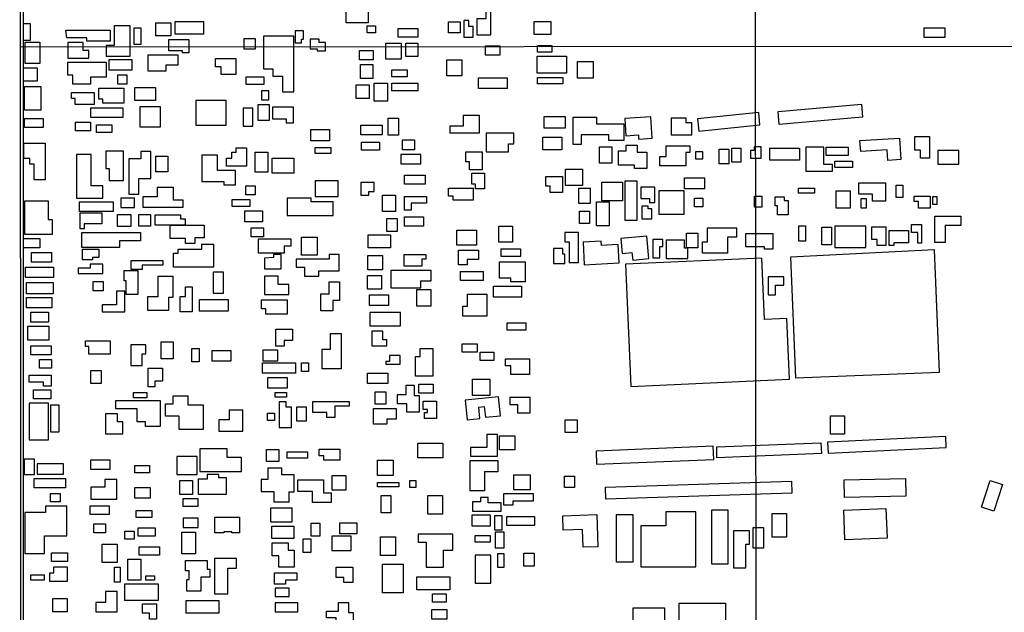
# Model space of a CAD drawing. Units: millimetres. Extents: x 190346 to 192765, y 1682605 to 1685380.
# Drawn here: x 190346 to 190992, y 1684452 to 1684841 of the extents above; entities that cross this region are included whole.
import ezdxf

# ---------------------------------------------------------------- set-up
doc = ezdxf.new("R2010")
doc.units = ezdxf.units.MM
for name, color, linetype in [('EDIFICACAO_REFERENCIAL', 30, 'Continuous'), ('IMAGEM', 7, 'Continuous'), ('X-LIMITE_1000', 7, 'Continuous'), ('X-LIMITE_5000', 7, 'Continuous')]:
    doc.layers.add(name, color=color, linetype=linetype)
picture_1 = doc.add_image_def('image1.jpg', size_in_pixel=(4027, 4624))

msp = doc.modelspace()

# ---------------------------------------------------------------- linework, layer by layer
at = {"layer": 'EDIFICACAO_REFERENCIAL'}
for points in [[(190560.51, 1684848.29), (190574.94, 1684848.29), (190574.94, 1684838.42), (190560.51, 1684838.42)], [(190652.13, 1684846.82), (190652.13, 1684841.13), (190646.2, 1684841.13), (190646.2, 1684830.72), (190655.52, 1684830.72), (190655.52, 1684846.82), (190652.13, 1684846.82)], [(190435.48, 1684838.55), (190445.33, 1684838.55), (190445.33, 1684829.94), (190435.48, 1684829.94)], [(190448.28, 1684839.29), (190466.75, 1684839.29), (190466.75, 1684831.17), (190448.28, 1684831.17)], [(190627.68, 1684839.19), (190635.3, 1684839.19), (190635.3, 1684831.93), (190627.68, 1684831.93)], [(190637.6, 1684840.04), (190637.6, 1684829.03), (190643.78, 1684829.03), (190643.78, 1684836.05), (190640.99, 1684836.05), (190640.99, 1684840.04), (190637.6, 1684840.04)], [(190683.91, 1684839.3), (190694.78, 1684839.3), (190694.78, 1684830.87), (190683.91, 1684830.87)], [(190376.39, 1684833.63), (190405.44, 1684833.63), (190405.44, 1684826.49), (190390.18, 1684826.49), (190390.18, 1684828.71), (190377.13, 1684828.71), (190376.39, 1684833.63)], [(190408.15, 1684836.58), (190408.15, 1684823.54), (190402.98, 1684823.54), (190402.98, 1684816.65), (190418.74, 1684816.65), (190418.74, 1684836.58), (190408.15, 1684836.58)], [(190421.2, 1684835.11), (190425.63, 1684835.11), (190425.63, 1684824.28), (190421.2, 1684824.28)], [(190527.01, 1684833.28), (190527.01, 1684825.35), (190531.01, 1684825.35), (190531.01, 1684827.78), (190532.43, 1684827.78), (190532.43, 1684833.28), (190527.01, 1684833.28)], [(190574.18, 1684836.52), (190579.68, 1684836.52), (190579.68, 1684831.97), (190574.18, 1684831.97)], [(190594.68, 1684834.81), (190607.4, 1684834.81), (190607.4, 1684829.12), (190594.68, 1684829.12)], [(190939.9, 1684835.15), (190953.45, 1684835.15), (190953.45, 1684828.95), (190939.9, 1684828.95), (190939.9, 1684835.15)], [(190349.7, 1684825.75), (190359.33, 1684825.75), (190359.33, 1684811.72), (190349.7, 1684811.72)], [(190377.62, 1684825.51), (190377.62, 1684815.42), (190391.41, 1684815.42), (190391.41, 1684820.34), (190387.72, 1684820.34), (190387.72, 1684825.51), (190377.62, 1684825.51)], [(190444.1, 1684827.48), (190457.15, 1684827.48), (190457.15, 1684818.86), (190452.96, 1684818.86), (190452.96, 1684820.09), (190444.1, 1684820.09), (190444.1, 1684827.48)], [(190493.59, 1684828.22), (190500.73, 1684828.22), (190500.73, 1684821.32), (190493.59, 1684821.32)], [(190506.27, 1684829.81), (190506.27, 1684808.4), (190512.35, 1684808.4), (190512.35, 1684803.44), (190518.67, 1684803.44), (190518.67, 1684793.3), (190526.1, 1684793.3), (190526.1, 1684829.81), (190506.27, 1684829.81)], [(190536.79, 1684827.78), (190536.79, 1684821.5), (190541.36, 1684821.5), (190541.36, 1684820.07), (190546.78, 1684820.07), (190546.78, 1684825.57), (190542.64, 1684825.57), (190542.64, 1684827.78), (190536.79, 1684827.78)], [(190586.52, 1684825.13), (190596.58, 1684825.13), (190596.58, 1684814.69), (190586.52, 1684814.69)], [(190599.62, 1684825.13), (190607.4, 1684825.13), (190607.4, 1684816.4), (190599.62, 1684816.4)], [(190569.24, 1684820.39), (190578.16, 1684820.39), (190578.16, 1684814.13), (190569.24, 1684814.13)], [(190651.67, 1684817.56), (190661.55, 1684817.56), (190661.55, 1684823.25), (190651.67, 1684823.25)], [(190686.12, 1684823.68), (190695.44, 1684823.68), (190695.44, 1684819.24), (190686.12, 1684819.24)], [(190377.62, 1684812.71), (190402.98, 1684812.71), (190402.98, 1684802.86), (190392.64, 1684802.86), (190392.64, 1684798.19), (190381.07, 1684798.19), (190381.07, 1684804.09), (190377.62, 1684804.09), (190377.62, 1684812.71)], [(190404.95, 1684814.43), (190419.72, 1684814.43), (190419.72, 1684807.54), (190404.95, 1684807.54)], [(190430.31, 1684817.38), (190430.31, 1684807.05), (190442.38, 1684807.05), (190442.38, 1684810.99), (190450.25, 1684810.99), (190450.25, 1684817.38), (190430.31, 1684817.38)], [(190474.74, 1684814.99), (190488.05, 1684814.99), (190488.05, 1684804.67), (190478.41, 1684804.67), (190478.41, 1684809.72), (190474.74, 1684809.72), (190474.74, 1684814.99)], [(190626.62, 1684814.14), (190636.3, 1684814.14), (190636.3, 1684803.7), (190626.62, 1684803.7)], [(190685.9, 1684816.57), (190704.98, 1684816.57), (190704.98, 1684805.48), (190685.9, 1684805.48)], [(190712.31, 1684813.02), (190722.52, 1684813.02), (190722.52, 1684802.15), (190712.31, 1684802.15)], [(190569.81, 1684811.09), (190577.97, 1684811.09), (190577.97, 1684801.98), (190569.81, 1684801.98)], [(190590.5, 1684807.67), (190600.38, 1684807.67), (190600.38, 1684803.12), (190590.5, 1684803.12)], [(190410.62, 1684804.34), (190416.52, 1684804.34), (190416.52, 1684798.19), (190410.62, 1684798.19)], [(190494.86, 1684802.96), (190506.31, 1684802.96), (190506.31, 1684798.12), (190494.86, 1684798.12)], [(190578.73, 1684798.94), (190587.47, 1684798.94), (190587.47, 1684786.99), (190578.73, 1684786.99)], [(190590.5, 1684798.94), (190607.59, 1684798.94), (190607.59, 1684793.82), (190590.5, 1684793.82)], [(190647.31, 1684802.37), (190666.1, 1684802.37), (190666.1, 1684795.35), (190647.31, 1684795.35)], [(190686.12, 1684802.6), (190702.76, 1684802.6), (190702.76, 1684798.38), (190686.12, 1684798.38)], [(190349.24, 1684796.71), (190360.1, 1684796.71), (190360.1, 1684781.2), (190349.24, 1684781.2)], [(190380.09, 1684792.77), (190395.1, 1684792.77), (190395.1, 1684784.89), (190382.55, 1684784.89), (190382.55, 1684788.83), (190380.09, 1684788.83), (190380.09, 1684792.77)], [(190398.06, 1684795.72), (190414.55, 1684795.72), (190414.55, 1684785.88), (190400.77, 1684785.88), (190400.77, 1684788.34), (190398.06, 1684788.34), (190398.06, 1684795.72)], [(190421.69, 1684795.97), (190435.24, 1684795.97), (190435.24, 1684787.6), (190421.69, 1684787.6)], [(190505.03, 1684794.05), (190509.36, 1684794.05), (190509.36, 1684787.69), (190505.03, 1684787.69)], [(190566.96, 1684797.8), (190575.51, 1684797.8), (190575.51, 1684788.88), (190566.96, 1684788.88)], [(190481.62, 1684787.62), (190461.83, 1684787.62), (190461.83, 1684771.37), (190481.62, 1684771.37)], [(190392.89, 1684782.68), (190413.82, 1684782.68), (190413.82, 1684776.28), (190392.89, 1684776.28)], [(190425.14, 1684783.66), (190438.44, 1684783.66), (190438.44, 1684770.12), (190425.14, 1684770.12)], [(190499.25, 1684782.43), (190492.85, 1684782.43), (190492.85, 1684770.62), (190499.25, 1684770.62)], [(190502.74, 1684784.89), (190509.87, 1684784.89), (190509.87, 1684774.46), (190502.74, 1684774.46)], [(190512.16, 1684783.11), (190512.16, 1684775.48), (190521.07, 1684775.48), (190521.07, 1684772.94), (190525.9, 1684772.94), (190525.9, 1684783.11), (190512.16, 1684783.11)], [(190791.99, 1684767.51), (190832.09, 1684771.62), (190831.27, 1684779.67), (190791.16, 1684775.56), (190791.99, 1684767.51), (190791.99, 1684767.51)], [(190843.94, 1684780.29), (190898.65, 1684785.06), (190899.39, 1684776.52), (190844.68, 1684771.75), (190843.94, 1684780.29)], [(190349.35, 1684775.79), (190361.45, 1684775.79), (190361.45, 1684769.88), (190349.35, 1684769.88)], [(190382.79, 1684773.32), (190392.64, 1684773.32), (190392.64, 1684767.66), (190382.79, 1684767.66)], [(190588.04, 1684775.98), (190594.87, 1684775.98), (190594.87, 1684764.78), (190588.04, 1684764.78)], [(190628.77, 1684770.83), (190637.43, 1684770.83), (190637.43, 1684777.91), (190647.65, 1684777.91), (190647.65, 1684766.11), (190628.77, 1684766.11), (190628.77, 1684770.83)], [(190690.34, 1684777.08), (190704.1, 1684777.08), (190704.1, 1684769.31), (190690.34, 1684769.31)], [(190709.56, 1684758.75), (190709.56, 1684776.58), (190724.82, 1684776.58), (190724.82, 1684772.29), (190742.66, 1684772.29), (190742.66, 1684761.32), (190732.88, 1684761.32), (190732.88, 1684764.92), (190714.7, 1684764.92), (190714.7, 1684758.75), (190709.56, 1684758.75)], [(190744.08, 1684764.36), (190752.27, 1684764.92), (190752.45, 1684762.22), (190761.3, 1684762.83), (190760.35, 1684776.84), (190743.3, 1684775.67), (190744.08, 1684764.36)], [(190773.71, 1684775.89), (190773.71, 1684764.92), (190787.26, 1684764.92), (190787.26, 1684772.81), (190783.66, 1684772.81), (190783.66, 1684775.89), (190773.71, 1684775.89)], [(190396.58, 1684771.6), (190406.68, 1684771.6), (190406.68, 1684766.43), (190396.58, 1684766.43)], [(190537.23, 1684768.54), (190549.48, 1684768.54), (190549.48, 1684761.01), (190537.23, 1684761.01)], [(190570, 1684771.42), (190584.05, 1684771.42), (190584.05, 1684764.97), (190570, 1684764.97)], [(190652.38, 1684766.11), (190652.38, 1684753.92), (190666.93, 1684753.92), (190666.93, 1684759.03), (190670.47, 1684759.03), (190670.47, 1684766.11), (190652.38, 1684766.11)], [(190348.89, 1684759.54), (190362.95, 1684759.54), (190362.95, 1684735.42), (190355.57, 1684735.42), (190355.57, 1684745.76), (190352.86, 1684745.76), (190352.86, 1684749.45), (190348.89, 1684749.45)], [(190570.57, 1684760.22), (190582.34, 1684760.22), (190582.34, 1684754.91), (190570.57, 1684754.91)], [(190597.53, 1684761.74), (190605.31, 1684761.74), (190605.31, 1684755.1), (190597.53, 1684755.1)], [(190689.54, 1684763.46), (190701.95, 1684763.46), (190701.95, 1684755.19), (190689.54, 1684755.19)], [(190897.7, 1684761.32), (190923.65, 1684762.9), (190924.52, 1684748.72), (190916.01, 1684748.2), (190915.59, 1684755.08), (190898.37, 1684754.03), (190897.7, 1684761.32)], [(190933.78, 1684763.85), (190943.28, 1684763.85), (190943.28, 1684749.61), (190937.58, 1684749.61), (190937.58, 1684754.99), (190933.78, 1684754.99), (190933.78, 1684763.85)], [(190402.73, 1684754.27), (190402.73, 1684742.94), (190404.94, 1684742.94), (190404.94, 1684735.07), (190414.3, 1684735.07), (190414.3, 1684754.27), (190402.73, 1684754.27)], [(190417.75, 1684749.34), (190417.75, 1684725.96), (190424.39, 1684725.96), (190424.39, 1684736.3), (190432.27, 1684736.3), (190432.27, 1684754.02), (190425.62, 1684754.02), (190425.62, 1684749.34), (190417.75, 1684749.34)], [(190495.05, 1684756.53), (190495.05, 1684744.51), (190481.86, 1684744.51), (190481.86, 1684749.7), (190485.39, 1684749.7), (190485.39, 1684753.7), (190488.22, 1684753.7), (190488.22, 1684756.53), (190495.05, 1684756.53)], [(190500.71, 1684753.7), (190508.96, 1684753.7), (190508.96, 1684740.51), (190500.71, 1684740.51)], [(190540.06, 1684756.76), (190550.43, 1684756.76), (190550.43, 1684752.76), (190540.06, 1684752.76)], [(190639, 1684753.92), (190649.62, 1684753.92), (190649.62, 1684742.12), (190641.36, 1684742.12), (190641.36, 1684747.24), (190639, 1684747.24), (190639, 1684753.92)], [(190726.75, 1684757.03), (190734.79, 1684757.03), (190734.79, 1684746.46), (190726.75, 1684746.46)], [(190739.24, 1684745.05), (190739.24, 1684754.46), (190744.29, 1684754.46), (190744.29, 1684758.14), (190751.41, 1684758.14), (190751.41, 1684753.55), (190757.84, 1684753.55), (190757.84, 1684742.98), (190749.8, 1684742.98), (190749.8, 1684745.05), (190739.24, 1684745.05)], [(190766.33, 1684744.68), (190766.33, 1684750.69), (190770.62, 1684750.69), (190770.62, 1684757.89), (190786.06, 1684757.89), (190786.06, 1684753.43), (190783.48, 1684753.43), (190783.48, 1684744.68), (190766.33, 1684744.68)], [(190794.63, 1684753.94), (190789.83, 1684753.94), (190789.83, 1684749.31), (190794.63, 1684749.31)], [(190805.27, 1684755.49), (190811.61, 1684755.49), (190811.61, 1684745.88), (190805.27, 1684745.88)], [(190813.65, 1684756.3), (190819.63, 1684756.3), (190819.63, 1684747.12), (190813.65, 1684747.12)], [(190825.82, 1684749.61), (190832.78, 1684749.61), (190832.78, 1684757.21), (190828.35, 1684757.21), (190828.35, 1684754.68), (190825.82, 1684754.68), (190825.82, 1684749.61)], [(190838.48, 1684756.26), (190858.11, 1684756.26), (190858.11, 1684748.35), (190838.48, 1684748.35)], [(190862.22, 1684756.89), (190862.22, 1684741.07), (190879.63, 1684741.07), (190879.63, 1684745.5), (190873.94, 1684745.5), (190873.94, 1684756.89), (190862.22, 1684756.89)], [(190875.52, 1684756.89), (190890.08, 1684756.89), (190890.08, 1684751.51), (190875.52, 1684751.51)], [(190948.86, 1684754.78), (190948.86, 1684745.83), (190962.64, 1684745.83), (190962.64, 1684754.78), (190948.86, 1684754.78)], [(190383.52, 1684752.05), (190383.52, 1684723.5), (190400.76, 1684723.5), (190400.76, 1684731.62), (190393.13, 1684731.62), (190393.13, 1684752.05), (190383.52, 1684752.05)], [(190435.47, 1684751.07), (190443.35, 1684751.07), (190443.35, 1684740.73), (190435.47, 1684740.73)], [(190465.6, 1684751.58), (190465.6, 1684734.39), (190480.21, 1684734.39), (190480.21, 1684732.27), (190487.75, 1684732.27), (190487.75, 1684741.69), (190475.97, 1684741.69), (190475.97, 1684751.58), (190465.6, 1684751.58)], [(190511.78, 1684749.7), (190526.16, 1684749.7), (190526.16, 1684739.8), (190511.78, 1684739.8)], [(190596.39, 1684745.89), (190609.49, 1684745.89), (190609.49, 1684752.16), (190596.39, 1684752.16)], [(190881.22, 1684747.71), (190892.93, 1684747.71), (190892.93, 1684743.6), (190881.22, 1684743.6)], [(190704.47, 1684742.56), (190715.5, 1684742.56), (190715.5, 1684731.77), (190704.47, 1684731.77)], [(190540.06, 1684724.49), (190555.14, 1684724.49), (190555.14, 1684734.86), (190540.06, 1684734.86)], [(190570.15, 1684733.76), (190570.15, 1684725.5), (190575.26, 1684725.5), (190575.26, 1684727.86), (190578.8, 1684727.86), (190578.8, 1684733.76), (190570.15, 1684733.76)], [(190598.76, 1684738.55), (190612.25, 1684738.55), (190612.25, 1684732.7), (190598.76, 1684732.7)], [(190642.93, 1684739.76), (190651.19, 1684739.76), (190651.19, 1684729.54), (190645.29, 1684729.54), (190645.29, 1684732.68), (190642.93, 1684732.68), (190642.93, 1684739.76)], [(190691.61, 1684737.74), (190702.4, 1684737.74), (190702.4, 1684727.17), (190694.37, 1684727.17), (190694.37, 1684731.31), (190691.61, 1684731.31), (190691.61, 1684737.74)], [(190728.36, 1684733.83), (190741.91, 1684733.83), (190741.91, 1684721.66), (190728.36, 1684721.66)], [(190743.52, 1684734.75), (190751.33, 1684734.75), (190751.33, 1684708.8), (190743.52, 1684708.8)], [(190782.56, 1684736.82), (190795.66, 1684736.82), (190795.66, 1684729.47), (190782.56, 1684729.47)], [(190436.46, 1684730.39), (190436.46, 1684724.24), (190426.86, 1684724.24), (190426.86, 1684717.59), (190453.45, 1684717.59), (190453.45, 1684722.02), (190447.04, 1684722.02), (190447.04, 1684730.39), (190436.46, 1684730.39)], [(190494.58, 1684731.56), (190500.71, 1684731.56), (190500.71, 1684725.67), (190494.58, 1684725.67)], [(190627.59, 1684729.93), (190643.72, 1684729.93), (190643.72, 1684722.07), (190630.74, 1684722.07), (190630.74, 1684724.82), (190627.59, 1684724.82), (190627.59, 1684729.93)], [(190713.2, 1684729.93), (190720.55, 1684729.93), (190720.55, 1684719.83), (190713.2, 1684719.83)], [(190753.98, 1684730.62), (190753.98, 1684723.25), (190759.47, 1684723.25), (190759.47, 1684720.5), (190763.07, 1684720.5), (190763.07, 1684730.62), (190753.98, 1684730.62)], [(190765.99, 1684728.56), (190782.11, 1684728.56), (190782.11, 1684712.62), (190765.99, 1684712.62)], [(190857.46, 1684730), (190867.88, 1684730), (190867.88, 1684726.71), (190857.46, 1684726.71)], [(190891.59, 1684727.93), (190882, 1684727.93), (190882, 1684717.1), (190891.59, 1684717.1)], [(190896.93, 1684733.42), (190914.47, 1684733.42), (190914.47, 1684721.37), (190905.98, 1684721.37), (190905.98, 1684726.16), (190896.93, 1684726.16), (190896.93, 1684733.42)], [(190921.6, 1684731.92), (190925.85, 1684731.92), (190925.85, 1684723.83), (190921.6, 1684723.83)], [(190349.49, 1684721.77), (190364.77, 1684721.77), (190364.77, 1684709.47), (190367.48, 1684709.47), (190367.48, 1684699.62), (190349.49, 1684699.62)], [(190385.49, 1684721.04), (190407.41, 1684721.04), (190407.41, 1684714.64), (190385.49, 1684714.64)], [(190421.44, 1684723.5), (190412.58, 1684723.5), (190412.58, 1684717.34), (190421.44, 1684717.34)], [(190485.63, 1684722.61), (190497.18, 1684722.61), (190497.18, 1684717.9), (190485.63, 1684717.9)], [(190521.7, 1684723.43), (190521.7, 1684712.03), (190551.99, 1684712.03), (190551.99, 1684721.08), (190537.44, 1684721.08), (190537.44, 1684723.43), (190521.7, 1684723.43)], [(190584.26, 1684725.32), (190592.91, 1684725.32), (190592.91, 1684714.64), (190584.26, 1684714.64)], [(190598.76, 1684715.66), (190598.76, 1684724.56), (190613.27, 1684724.56), (190613.27, 1684720.24), (190603.09, 1684720.24), (190603.09, 1684715.66), (190598.76, 1684715.66)], [(190724.68, 1684720.97), (190733.18, 1684720.97), (190733.18, 1684705.36), (190724.68, 1684705.36)], [(190789.22, 1684723.5), (190794.51, 1684723.5), (190794.51, 1684717.76), (190789.22, 1684717.76)], [(190828.58, 1684724.84), (190833.41, 1684724.84), (190833.41, 1684717.49), (190828.58, 1684717.49)], [(190842, 1684718.39), (190842, 1684724.36), (190847.97, 1684724.36), (190847.97, 1684721.83), (190850.5, 1684721.83), (190850.5, 1684712.42), (190843.61, 1684712.42), (190843.61, 1684718.39), (190842, 1684718.39)], [(190898.44, 1684723.15), (190901.73, 1684723.15), (190901.73, 1684716.98), (190898.44, 1684716.98)], [(190933.38, 1684724.65), (190943.8, 1684724.65), (190943.8, 1684716.97), (190936.12, 1684716.97), (190936.12, 1684721.36), (190933.38, 1684721.36), (190933.38, 1684724.65)], [(190948.32, 1684724.38), (190945.44, 1684724.38), (190945.44, 1684719.58), (190948.32, 1684719.58)], [(190493.88, 1684715.07), (190505.42, 1684715.07), (190505.42, 1684708), (190493.88, 1684708)], [(190713.66, 1684715), (190720.09, 1684715), (190720.09, 1684706.74), (190713.66, 1684706.74)], [(190754.5, 1684718.1), (190754.5, 1684709.87), (190761.19, 1684709.87), (190761.19, 1684716.39), (190758.61, 1684716.39), (190758.61, 1684718.1), (190754.5, 1684718.1)], [(190385.74, 1684713.9), (190400.02, 1684713.9), (190400.02, 1684706.51), (190388.45, 1684706.51), (190388.45, 1684703.31), (190385.74, 1684703.31), (190385.74, 1684713.9)], [(190410.36, 1684712.67), (190418.98, 1684712.67), (190418.98, 1684704.79), (190410.36, 1684704.79)], [(190424.39, 1684712.67), (190432.03, 1684712.67), (190432.03, 1684705.04), (190424.39, 1684705.04)], [(190434.98, 1684712.42), (190451.72, 1684712.42), (190451.72, 1684709.96), (190454.68, 1684709.96), (190454.68, 1684705.78), (190434.98, 1684705.78), (190434.98, 1684712.42)], [(190587.06, 1684710.06), (190593.93, 1684710.06), (190593.93, 1684701.67), (190587.06, 1684701.67)], [(190598.76, 1684711.08), (190611.23, 1684711.08), (190611.23, 1684704.97), (190598.76, 1684704.97)], [(190946.98, 1684694.37), (190946.98, 1684711.63), (190963.97, 1684711.63), (190963.97, 1684705.46), (190953.7, 1684705.46), (190953.7, 1684694.37), (190946.98, 1684694.37)], [(190444.83, 1684705.78), (190467.23, 1684705.78), (190467.23, 1684697.41), (190461.08, 1684697.41), (190461.08, 1684693.71), (190454.92, 1684693.71), (190454.92, 1684696.91), (190444.83, 1684696.91), (190444.83, 1684705.78)], [(190498.12, 1684704), (190506.13, 1684704), (190506.13, 1684698.11), (190498.12, 1684698.11)], [(190633.1, 1684702.4), (190646.08, 1684702.4), (190646.08, 1684692.57), (190633.1, 1684692.57), (190633.1, 1684702.4)], [(190660.64, 1684705.15), (190669.68, 1684705.15), (190669.68, 1684694.54), (190660.64, 1684694.54)], [(190810.79, 1684697.78), (190810.79, 1684687.32), (190794.32, 1684687.32), (190794.32, 1684694.69), (190797.75, 1684694.69), (190797.75, 1684703.95), (190816.79, 1684703.95), (190816.79, 1684697.78), (190810.79, 1684697.78)], [(190857.6, 1684705.19), (190861.99, 1684705.19), (190861.99, 1684695.19), (190857.6, 1684695.19)], [(190872.81, 1684704.51), (190879.11, 1684704.51), (190879.11, 1684692.72), (190872.81, 1684692.72)], [(190901.59, 1684705.05), (190881.17, 1684705.05), (190881.17, 1684691.08), (190901.59, 1684691.08)], [(190905.56, 1684704.64), (190914.74, 1684704.64), (190914.74, 1684692.45), (190909.13, 1684692.45), (190909.13, 1684696.29), (190905.56, 1684696.29), (190905.56, 1684704.64)], [(190916.8, 1684692.45), (190916.8, 1684702.18), (190929.54, 1684702.18), (190929.54, 1684694.23), (190919.95, 1684694.23), (190919.95, 1684692.45), (190916.8, 1684692.45)], [(190931.46, 1684700.94), (190931.46, 1684706.15), (190938.04, 1684706.15), (190938.04, 1684693.82), (190935.71, 1684693.82), (190935.71, 1684700.94), (190931.46, 1684700.94)], [(190386.97, 1684700.85), (190425.38, 1684700.85), (190425.38, 1684695.44), (190411.59, 1684695.44), (190411.59, 1684691.01), (190386.97, 1684691.01), (190386.97, 1684700.85)], [(190502.82, 1684696.69), (190524.06, 1684696.69), (190524.06, 1684691.97), (190519.74, 1684691.97), (190519.74, 1684687.25), (190502.82, 1684687.25), (190502.82, 1684696.69)], [(190531.14, 1684686.07), (190531.14, 1684697.87), (190541.37, 1684697.87), (190541.37, 1684686.07), (190531.14, 1684686.07)], [(190574.88, 1684699.43), (190589.44, 1684699.43), (190589.44, 1684690.78), (190574.88, 1684690.78)], [(190704.05, 1684700.85), (190704.05, 1684694.85), (190706.8, 1684694.85), (190706.8, 1684681.13), (190712.97, 1684681.13), (190712.97, 1684700.85), (190704.05, 1684700.85)], [(190715.96, 1684694.59), (190716.75, 1684679.76), (190739.61, 1684680.96), (190738.98, 1684693.02), (190728.02, 1684692.44), (190727.88, 1684695.22), (190715.96, 1684694.59)], [(190740.69, 1684696.91), (190741.62, 1684687.13), (190748.07, 1684687.75), (190748.54, 1684682.78), (190759.23, 1684683.8), (190757.82, 1684698.54), (190740.69, 1684696.91)], [(190761.69, 1684696.22), (190761.69, 1684684.39), (190766.32, 1684684.39), (190766.32, 1684691.76), (190768.37, 1684691.76), (190768.37, 1684696.22), (190761.69, 1684696.22)], [(190770.6, 1684695.88), (190770.6, 1684683.87), (190784.67, 1684683.87), (190784.67, 1684690.73), (190782.44, 1684690.73), (190782.44, 1684695.88), (190770.6, 1684695.88)], [(190783.81, 1684700.51), (190791.36, 1684700.51), (190791.36, 1684690.9), (190783.81, 1684690.9)], [(190822.8, 1684700.35), (190840.64, 1684700.35), (190840.64, 1684689.89), (190834.98, 1684689.89), (190834.98, 1684691.6), (190822.8, 1684691.6), (190822.8, 1684700.35)], [(190387.46, 1684690.02), (190398.05, 1684690.02), (190398.05, 1684684.61), (190393.86, 1684684.61), (190393.86, 1684682.88), (190387.46, 1684682.88), (190387.46, 1684690.02)], [(190450.25, 1684690.02), (190465.76, 1684690.02), (190465.76, 1684693.22), (190473.39, 1684693.22), (190473.39, 1684678.21), (190447.04, 1684678.21), (190447.04, 1684687.31), (190450.25, 1684687.31), (190450.25, 1684690.02)], [(190634.28, 1684689.42), (190647.26, 1684689.42), (190647.26, 1684683.13), (190639.79, 1684683.13), (190639.79, 1684679.59), (190634.28, 1684679.59), (190634.28, 1684689.42)], [(190662.21, 1684690.21), (190674.8, 1684690.21), (190674.8, 1684685.1), (190662.21, 1684685.1)], [(190696.51, 1684690.39), (190696.51, 1684680.61), (190704.05, 1684680.61), (190704.05, 1684686.79), (190702.68, 1684686.79), (190702.68, 1684690.39), (190696.51, 1684690.39)], [(190852.13, 1684684.79), (190855.41, 1684605.44), (190950.01, 1684609.35), (190946.69, 1684689.6), (190852.13, 1684684.79)], [(190353.98, 1684687.81), (190367.03, 1684687.81), (190367.03, 1684681.41), (190353.98, 1684681.41)], [(190419.22, 1684682.64), (190440.15, 1684682.64), (190440.15, 1684679.44), (190426.61, 1684679.44), (190426.61, 1684676.73), (190419.22, 1684676.73), (190419.22, 1684682.64)], [(190506.75, 1684684.11), (190506.75, 1684677.03), (190517.77, 1684677.03), (190517.77, 1684686.47), (190512.65, 1684686.47), (190512.65, 1684684.5), (190506.75, 1684684.11)], [(190527.6, 1684678.21), (190533.11, 1684678.21), (190533.11, 1684672.31), (190542.55, 1684672.31), (190542.55, 1684675.85), (190555.93, 1684675.85), (190555.93, 1684686.47), (190549.24, 1684686.47), (190549.24, 1684683.32), (190527.6, 1684683.32), (190527.6, 1684678.21)], [(190574.56, 1684685.73), (190584.24, 1684685.73), (190584.24, 1684676.43), (190574.56, 1684676.43)], [(190610.21, 1684678.88), (190598.51, 1684678.88), (190598.51, 1684686.51), (190612.76, 1684686.51), (190612.76, 1684683.46), (190610.21, 1684683.46), (190610.21, 1684678.88)], [(190743.86, 1684680.11), (190747.42, 1684599.95), (190851.39, 1684604.56), (190849.62, 1684644.51), (190835.16, 1684643.87), (190833.38, 1684684.08), (190743.86, 1684680.11)], [(190350.04, 1684678.21), (190368.26, 1684678.21), (190368.26, 1684671.31), (190350.04, 1684671.31)], [(190384.51, 1684674.02), (190400.76, 1684674.02), (190400.76, 1684680.18), (190392.39, 1684680.18), (190392.39, 1684677.47), (190384.51, 1684677.47), (190384.51, 1684674.02)], [(190414.79, 1684675.99), (190423.65, 1684675.99), (190423.65, 1684660.24), (190416.02, 1684660.24), (190416.02, 1684669.1), (190414.79, 1684669.1), (190414.79, 1684675.99)], [(190589.82, 1684675.95), (190589.82, 1684664.54), (190609.49, 1684664.54), (190609.49, 1684669.26), (190616.17, 1684669.26), (190616.17, 1684675.95), (190589.82, 1684675.95)], [(190661.03, 1684681.56), (190677.94, 1684681.56), (190677.94, 1684668.58), (190668.5, 1684668.58), (190668.5, 1684670.94), (190661.03, 1684670.94), (190661.03, 1684681.56)], [(190436.7, 1684672.05), (190436.7, 1684658.76), (190430.06, 1684658.76), (190430.06, 1684649.9), (190444.09, 1684649.9), (190444.09, 1684658.51), (190446.8, 1684658.51), (190446.8, 1684672.05), (190436.7, 1684672.05)], [(190473.39, 1684675.01), (190479.79, 1684675.01), (190479.79, 1684660.98), (190473.39, 1684660.98)], [(190506.75, 1684672.31), (190506.75, 1684660.12), (190522.88, 1684660.12), (190522.88, 1684666.8), (190515.8, 1684666.8), (190515.8, 1684672.31), (190506.75, 1684672.31)], [(190574.49, 1684672.69), (190583.54, 1684672.69), (190583.54, 1684663.65), (190574.49, 1684663.65)], [(190635.46, 1684675.26), (190650.41, 1684675.26), (190650.41, 1684669.37), (190635.46, 1684669.37)], [(190837.55, 1684671.88), (190837.55, 1684660.05), (190842.18, 1684660.05), (190842.18, 1684666.4), (190847.67, 1684666.4), (190847.67, 1684671.88), (190837.55, 1684671.88)], [(190350.53, 1684668.11), (190368.01, 1684668.11), (190368.01, 1684660.73), (190350.53, 1684660.73)], [(190394.36, 1684668.85), (190401, 1684668.85), (190401, 1684662.7), (190394.36, 1684662.7)], [(190459.35, 1684665.16), (190459.35, 1684648.91), (190451.48, 1684648.91), (190451.48, 1684659.01), (190454.92, 1684659.01), (190454.92, 1684665.16), (190459.35, 1684665.16)], [(190555.99, 1684668.47), (190555.99, 1684656.28), (190551.66, 1684656.28), (190551.66, 1684649.6), (190543.79, 1684649.6), (190543.79, 1684660.61), (190549.3, 1684660.61), (190549.3, 1684668.47), (190555.99, 1684668.47)], [(190606.65, 1684652.82), (190616.32, 1684652.82), (190616.32, 1684663.25), (190606.65, 1684663.25)], [(190657.1, 1684665.61), (190675.59, 1684665.61), (190675.59, 1684658.53), (190657.1, 1684658.53)], [(190350.53, 1684658.27), (190367.27, 1684658.27), (190367.27, 1684651.38), (190350.53, 1684651.38)], [(190409.62, 1684662.45), (190409.62, 1684653.35), (190400.27, 1684653.35), (190400.27, 1684648.91), (190415.04, 1684648.91), (190415.04, 1684662.45), (190409.62, 1684662.45)], [(190464.03, 1684656.79), (190464.03, 1684649.41), (190483.24, 1684649.41), (190483.24, 1684656.79), (190464.03, 1684656.79)], [(190504.85, 1684656.67), (190521.76, 1684656.67), (190521.76, 1684647.24), (190507.6, 1684647.24), (190507.6, 1684650.78), (190504.85, 1684650.78), (190504.85, 1684656.67)], [(190575.67, 1684660.11), (190588.26, 1684660.11), (190588.26, 1684653.03), (190575.67, 1684653.03)], [(190640.18, 1684660.5), (190652.77, 1684660.5), (190652.77, 1684645.95), (190637.03, 1684645.95), (190637.03, 1684652.63), (190640.18, 1684652.63), (190640.18, 1684660.5)], [(190353.49, 1684648.62), (190365.06, 1684648.62), (190365.06, 1684641.97), (190353.49, 1684641.97)], [(190576.05, 1684639.76), (190596.11, 1684639.76), (190596.11, 1684648.42), (190576.05, 1684648.42), (190576.05, 1684639.76)], [(190351.52, 1684639.51), (190365.3, 1684639.51), (190365.3, 1684630.15), (190351.52, 1684630.15)], [(190514.29, 1684626.39), (190514.29, 1684637.4), (190525.3, 1684637.4), (190525.3, 1684629.93), (190519.8, 1684629.93), (190519.8, 1684626.39), (190514.29, 1684626.39)], [(190666.14, 1684641.62), (190678.34, 1684641.62), (190678.34, 1684636.9), (190666.14, 1684636.9)], [(190557.17, 1684634.65), (190557.17, 1684611.45), (190544.58, 1684611.45), (190544.58, 1684624.43), (190550.09, 1684624.43), (190550.09, 1684634.65), (190557.17, 1684634.65)], [(190577.38, 1684636.14), (190577.38, 1684626.47), (190587.05, 1684626.47), (190587.05, 1684630.54), (190584.51, 1684630.54), (190584.51, 1684636.14), (190577.38, 1684636.14)], [(190353.49, 1684626.46), (190366.78, 1684626.46), (190366.78, 1684620.55), (190353.49, 1684620.55)], [(190389.34, 1684629.79), (190405.5, 1684629.79), (190405.5, 1684621), (190391.48, 1684621), (190391.48, 1684625.99), (190389.34, 1684625.99), (190389.34, 1684629.79)], [(190419.03, 1684627.08), (190419.03, 1684613.71), (190426.51, 1684613.71), (190426.51, 1684621.18), (190428.87, 1684621.18), (190428.87, 1684627.08), (190419.03, 1684627.08)], [(190439.09, 1684629.05), (190446.96, 1684629.05), (190446.96, 1684618.03), (190439.09, 1684618.03)], [(190459.16, 1684624.72), (190463.88, 1684624.72), (190463.88, 1684616.07), (190459.16, 1684616.07)], [(190505.97, 1684623.93), (190515.41, 1684623.93), (190515.41, 1684616.46), (190505.97, 1684616.46)], [(190605.88, 1684606.63), (190605.88, 1684619.6), (190608.94, 1684619.6), (190608.94, 1684624.69), (190617.34, 1684624.69), (190617.34, 1684606.63), (190605.88, 1684606.63)], [(190636.64, 1684627.86), (190646.48, 1684627.86), (190646.48, 1684622.35), (190636.64, 1684622.35)], [(190359.15, 1684617.6), (190367.03, 1684617.6), (190367.03, 1684611.94), (190359.15, 1684611.94)], [(190472.53, 1684623.54), (190484.72, 1684623.54), (190484.72, 1684616.46), (190472.53, 1684616.46)], [(190586.55, 1684614.51), (190595.96, 1684614.51), (190595.96, 1684620.11), (190588.84, 1684620.11), (190588.84, 1684616.29), (190586.55, 1684616.29), (190586.55, 1684614.51)], [(190648.44, 1684622.35), (190657.49, 1684622.35), (190657.49, 1684616.84), (190648.44, 1684616.84)], [(190664.96, 1684618.02), (190680.7, 1684618.02), (190680.7, 1684607.8), (190668.51, 1684607.8), (190668.51, 1684613.3), (190664.96, 1684613.3), (190664.96, 1684618.02)], [(190430.43, 1684599.71), (190430.43, 1684611.92), (190439.85, 1684611.92), (190439.85, 1684603.27), (190434.76, 1684603.27), (190434.76, 1684599.71), (190430.43, 1684599.71)], [(190505.57, 1684615.28), (190527.21, 1684615.28), (190527.21, 1684608.6), (190505.57, 1684608.6)], [(190531.07, 1684615.28), (190535.65, 1684615.28), (190535.65, 1684609.68), (190531.07, 1684609.68)], [(190352.26, 1684607.18), (190366.76, 1684607.18), (190366.76, 1684600.05), (190361.77, 1684600.05), (190361.77, 1684602.66), (190352.26, 1684602.66), (190352.26, 1684607.18)], [(190392.77, 1684610.39), (190399.64, 1684610.39), (190399.64, 1684601.74), (190392.77, 1684601.74)], [(190509.11, 1684605.84), (190521.7, 1684605.84), (190521.7, 1684598.76), (190509.11, 1684598.76)], [(190574.49, 1684608.59), (190587.86, 1684608.59), (190587.86, 1684601.9), (190574.49, 1684601.9)], [(190643.33, 1684604.65), (190654.74, 1684604.65), (190654.74, 1684594.03), (190643.33, 1684594.03)], [(190608.43, 1684593.91), (190608.43, 1684582.97), (190600.29, 1684582.97), (190600.29, 1684588.56), (190594.18, 1684588.56), (190594.18, 1684594.67), (190599.78, 1684594.67), (190599.78, 1684600.78), (190605.12, 1684600.78), (190605.12, 1684593.91), (190608.43, 1684593.91)], [(190608.18, 1684601.28), (190617.59, 1684601.28), (190617.59, 1684595.43), (190608.18, 1684595.43)], [(190355.11, 1684597.71), (190366.52, 1684597.71), (190366.52, 1684591.77), (190355.11, 1684591.77)], [(190420.76, 1684595.89), (190429.67, 1684595.89), (190429.67, 1684592.33), (190420.76, 1684592.33)], [(190441.85, 1684588.54), (190446.96, 1684588.54), (190446.96, 1684593.65), (190456.4, 1684593.65), (190456.4, 1684587.75), (190466.63, 1684587.75), (190466.63, 1684571.63), (190450.89, 1684571.63), (190450.89, 1684580.28), (190441.85, 1684580.28), (190441.85, 1684588.54)], [(190513.9, 1684595.89), (190521.28, 1684595.89), (190521.28, 1684592.84), (190513.9, 1684592.84)], [(190579.42, 1684596.45), (190586.55, 1684596.45), (190586.55, 1684588.31), (190579.42, 1684588.31)], [(190638.49, 1684590.88), (190639.79, 1684577.91), (190648.2, 1684578.75), (190647.44, 1684586.38), (190651.14, 1684586.75), (190651.84, 1684579.7), (190661.77, 1684580.7), (190660.54, 1684593.08), (190638.49, 1684590.88)], [(190668.11, 1684592.85), (190681.09, 1684592.85), (190681.09, 1684582.24), (190673.23, 1684582.24), (190673.23, 1684587.74), (190668.11, 1684587.74), (190668.11, 1684592.85)], [(190352.26, 1684564.91), (190365.09, 1684564.91), (190365.09, 1684588.92), (190352.26, 1684588.92)], [(190371.75, 1684569.91), (190366.52, 1684569.91), (190366.52, 1684587.73), (190371.75, 1684587.73)], [(190409.31, 1684590.55), (190438.32, 1684590.55), (190438.32, 1684573.5), (190428.65, 1684573.5), (190428.65, 1684576.55), (190423.31, 1684576.55), (190423.31, 1684585.2), (190409.31, 1684585.2), (190409.31, 1684590.55)], [(190516.44, 1684589.78), (190516.44, 1684572.99), (190524.58, 1684572.99), (190524.58, 1684586.22), (190521.02, 1684586.22), (190521.02, 1684589.78), (190516.44, 1684589.78)], [(190528, 1684586.57), (190534.29, 1684586.57), (190534.29, 1684577.13), (190528, 1684577.13)], [(190538.48, 1684589.92), (190562.52, 1684589.92), (190562.52, 1684586.86), (190553.09, 1684586.86), (190553.09, 1684579.56), (190547.67, 1684579.56), (190547.67, 1684582.86), (190538.48, 1684582.86), (190538.48, 1684589.92)], [(190578.42, 1684575.16), (190578.42, 1684585.38), (190593.37, 1684585.38), (190593.37, 1684578.3), (190587.08, 1684578.3), (190587.08, 1684575.16), (190578.42, 1684575.16)], [(190619.71, 1684590.21), (190619.71, 1684578.8), (190611.85, 1684578.8), (190611.85, 1684582.74), (190613.81, 1684582.74), (190613.81, 1684584.7), (190611.06, 1684584.7), (190611.06, 1684590.21), (190619.71, 1684590.21)], [(190402.51, 1684581.85), (190402.51, 1684568.87), (190413.92, 1684568.87), (190413.92, 1684576.74), (190410.38, 1684576.74), (190410.38, 1684581.85), (190402.51, 1684581.85)], [(190483.54, 1684584.21), (190483.54, 1684577.92), (190476.86, 1684577.92), (190476.86, 1684570.45), (190492.59, 1684570.45), (190492.59, 1684584.21), (190483.54, 1684584.21)], [(190508.72, 1684582.25), (190513.44, 1684582.25), (190513.44, 1684577.53), (190508.72, 1684577.53)], [(190878.34, 1684580.6), (190887.59, 1684580.6), (190887.59, 1684568.67), (190878.34, 1684568.67)], [(190704.15, 1684577.92), (190712.01, 1684577.92), (190712.01, 1684569.66), (190704.15, 1684569.66)], [(190642.07, 1684554.07), (190659.88, 1684554.07), (190659.88, 1684568.31), (190652.76, 1684568.31), (190652.76, 1684559.92), (190642.07, 1684559.92), (190642.07, 1684554.07)], [(190661.15, 1684567.55), (190671.08, 1684567.55), (190671.08, 1684558.39), (190661.15, 1684558.39)], [(190876.77, 1684556.07), (190954.33, 1684559.83), (190954, 1684566.97), (190876.48, 1684563.39), (190876.77, 1684556.07)], [(190607.46, 1684562.58), (190623.98, 1684562.58), (190623.98, 1684553.14), (190607.46, 1684553.14)], [(190724.88, 1684548.8), (190801.7, 1684551.97), (190801.35, 1684560.59), (190724.52, 1684557.42), (190724.88, 1684548.8)], [(190803.67, 1684560.23), (190872.12, 1684562.98), (190872.4, 1684555.89), (190803.69, 1684553.13), (190803.67, 1684560.23)], [(190449.32, 1684542.13), (190462.7, 1684542.13), (190462.7, 1684553.93), (190449.32, 1684553.93)], [(190464.43, 1684558.89), (190464.43, 1684544), (190491.83, 1684544), (190491.83, 1684553.3), (190482.26, 1684553.3), (190482.26, 1684558.89), (190464.43, 1684558.89)], [(190508.24, 1684558.44), (190516.33, 1684558.44), (190516.33, 1684550.6), (190508.24, 1684550.6)], [(190521.7, 1684557.08), (190535.08, 1684557.08), (190535.08, 1684552.75), (190521.7, 1684552.75)], [(190542.64, 1684558.62), (190556.21, 1684558.62), (190556.21, 1684551.44), (190545.83, 1684551.44), (190545.83, 1684554.37), (190542.64, 1684554.37), (190542.64, 1684558.62)], [(190349.29, 1684552.28), (190355.63, 1684552.28), (190355.63, 1684541.82), (190349.29, 1684541.82)], [(190357.7, 1684542.21), (190374.82, 1684542.21), (190374.82, 1684549.1), (190357.7, 1684549.1)], [(190392.91, 1684551.8), (190405.27, 1684551.8), (190405.27, 1684545.39), (190392.91, 1684545.39)], [(190421.67, 1684548), (190431.42, 1684548), (190431.42, 1684543.25), (190421.67, 1684543.25)], [(190508.96, 1684546.32), (190508.96, 1684538.71), (190504.68, 1684538.71), (190504.68, 1684530.87), (190513, 1684530.87), (190513, 1684524.22), (190522.98, 1684524.22), (190522.98, 1684530.63), (190526.31, 1684530.63), (190526.31, 1684541.8), (190518.23, 1684541.8), (190518.23, 1684546.32), (190508.96, 1684546.32)], [(190581.1, 1684551.57), (190591.33, 1684551.57), (190591.33, 1684541.34), (190581.1, 1684541.34)], [(190641.85, 1684531.3), (190641.85, 1684551.27), (190659.91, 1684551.27), (190659.91, 1684543.9), (190651.35, 1684543.9), (190651.35, 1684531.3), (190641.85, 1684531.3)], [(190463.37, 1684529.1), (190481.99, 1684529.1), (190481.99, 1684540.01), (190476.94, 1684540.01), (190476.94, 1684542.13), (190469.22, 1684542.13), (190469.22, 1684538.94), (190463.37, 1684538.94), (190463.37, 1684529.1)], [(190551.21, 1684541.34), (190560.25, 1684541.34), (190560.25, 1684531.91), (190551.21, 1684531.91)], [(190670.37, 1684541.76), (190670.37, 1684532.25), (190681.54, 1684532.25), (190681.54, 1684541.76), (190670.37, 1684541.76)], [(190703.75, 1684540.95), (190710.44, 1684540.95), (190710.44, 1684533.48), (190703.75, 1684533.48)], [(190355.59, 1684539.45), (190376.27, 1684539.45), (190376.27, 1684533.27), (190355.59, 1684533.27)], [(190401.94, 1684538.73), (190401.94, 1684533.74), (190392.91, 1684533.74), (190392.91, 1684525.9), (190409.79, 1684525.9), (190409.79, 1684538.73), (190401.94, 1684538.73)], [(190421.43, 1684533.27), (190421.43, 1684526.85), (190431.89, 1684526.85), (190431.89, 1684533.27), (190421.43, 1684533.27)], [(190451.26, 1684538.2), (190459.51, 1684538.2), (190459.51, 1684528.98), (190451.26, 1684528.98)], [(190528.81, 1684530.96), (190528.81, 1684538.68), (190545.57, 1684538.68), (190545.57, 1684530.17), (190550.62, 1684530.17), (190550.62, 1684523.78), (190538.39, 1684523.78), (190538.39, 1684530.96), (190528.81, 1684530.96)], [(190581, 1684536.77), (190594.99, 1684536.77), (190594.99, 1684533.97), (190581, 1684533.97)], [(190602.23, 1684538.14), (190606.22, 1684538.14), (190606.22, 1684533.62), (190602.23, 1684533.62)], [(190730.58, 1684533.88), (190852.84, 1684537.81), (190853.09, 1684529.94), (190730.83, 1684526.01), (190730.58, 1684533.88)], [(190887.34, 1684538.55), (190927.57, 1684539.44), (190927.83, 1684527.81), (190887.6, 1684526.93), (190887.34, 1684538.55)], [(190977.52, 1684520.72), (190983.19, 1684538.23), (190991.21, 1684535.63), (190985.54, 1684518.12), (190977.52, 1684520.72)], [(190366.26, 1684529.62), (190372.68, 1684529.62), (190372.68, 1684524.15), (190366.26, 1684524.15)], [(190583.34, 1684528.3), (190589.73, 1684528.3), (190589.73, 1684516.87), (190583.34, 1684516.87)], [(190614.15, 1684528.37), (190623.59, 1684528.37), (190623.59, 1684516.17), (190614.15, 1684516.17)], [(190643.34, 1684517.94), (190662.17, 1684517.94), (190662.17, 1684523.54), (190653.77, 1684523.54), (190653.77, 1684527.1), (190648.68, 1684527.1), (190648.68, 1684524.05), (190643.34, 1684524.05), (190643.34, 1684517.94)], [(190663.95, 1684522.01), (190663.95, 1684529.64), (190683.29, 1684529.64), (190683.29, 1684524.56), (190669.8, 1684524.56), (190669.8, 1684522.01), (190663.95, 1684522.01)], [(190349.54, 1684490.25), (190362.3, 1684490.25), (190362.3, 1684501.9), (190377.04, 1684501.9), (190377.04, 1684521.38), (190363.01, 1684521.38), (190363.01, 1684517.11), (190349.54, 1684517.11)], [(190392.41, 1684521.54), (190404.77, 1684521.54), (190404.77, 1684515.83), (190392.41, 1684515.83)], [(190453.2, 1684521.22), (190463.39, 1684521.22), (190463.39, 1684526.07), (190453.2, 1684526.07)], [(190422.6, 1684518.45), (190432.82, 1684518.45), (190432.82, 1684513.93), (190422.6, 1684513.93)], [(190474.25, 1684503.78), (190474.25, 1684514), (190490.42, 1684514), (190490.42, 1684503.78), (190485.42, 1684503.78), (190485.42, 1684504.49), (190480.19, 1684504.49), (190480.19, 1684503.78), (190474.25, 1684503.78)], [(190510.88, 1684520.32), (190524.67, 1684520.32), (190524.67, 1684510.81), (190510.88, 1684510.81)], [(190643.09, 1684515.65), (190655.05, 1684515.65), (190655.05, 1684508.27), (190643.09, 1684508.27)], [(190658.1, 1684515.14), (190662.68, 1684515.14), (190662.68, 1684505.48), (190658.1, 1684505.48)], [(190665.99, 1684514.63), (190684.05, 1684514.63), (190684.05, 1684508.53), (190665.99, 1684508.53)], [(190702.65, 1684514.97), (190724.99, 1684515.78), (190725.76, 1684494.66), (190716, 1684494.31), (190715.57, 1684505.95), (190703, 1684505.5), (190702.65, 1684514.97)], [(190737.81, 1684515.87), (190748.55, 1684515.87), (190748.55, 1684484.55), (190737.81, 1684484.55)], [(190753.89, 1684508.32), (190753.89, 1684481.47), (190789.99, 1684481.47), (190789.99, 1684517.57), (190770.3, 1684517.57), (190770.3, 1684508.32), (190753.89, 1684508.32)], [(190800.46, 1684518.85), (190810.91, 1684518.85), (190810.91, 1684483.35), (190800.46, 1684483.35)], [(190840.15, 1684516.47), (190849.4, 1684516.47), (190849.4, 1684500.95), (190840.15, 1684500.95)], [(190887.08, 1684518.6), (190914.74, 1684519.75), (190915.55, 1684500.38), (190887.89, 1684499.23), (190887.08, 1684518.6)], [(190394.88, 1684509.62), (190402.49, 1684509.62), (190402.49, 1684503.92), (190394.88, 1684503.92)], [(190453.53, 1684507.29), (190463.37, 1684507.29), (190463.37, 1684513.41), (190453.53, 1684513.41)], [(190511.59, 1684508.2), (190526.09, 1684508.2), (190526.09, 1684500.12), (190511.59, 1684500.12)], [(190537.5, 1684510.1), (190543.21, 1684510.1), (190543.21, 1684501.54), (190537.5, 1684501.54)], [(190556.31, 1684510.31), (190567.51, 1684510.31), (190567.51, 1684503.19), (190556.31, 1684503.19)], [(190827.58, 1684507.42), (190834.45, 1684507.42), (190834.45, 1684493.7), (190827.58, 1684493.7)], [(190415.23, 1684504.9), (190421.17, 1684504.9), (190421.17, 1684499.67), (190415.23, 1684499.67)], [(190423.79, 1684507.04), (190434.96, 1684507.04), (190434.96, 1684501.57), (190423.79, 1684501.57)], [(190452.64, 1684504.16), (190461.44, 1684504.16), (190461.44, 1684490.14), (190452.64, 1684490.14)], [(190550.97, 1684492.25), (190563.69, 1684492.25), (190563.69, 1684501.66), (190550.97, 1684501.66)], [(190583.07, 1684501.23), (190592.9, 1684501.23), (190592.9, 1684489.04), (190583.07, 1684489.04)], [(190613.06, 1684481.31), (190624.26, 1684481.31), (190624.26, 1684492.5), (190630.36, 1684492.5), (190630.36, 1684502.93), (190607.71, 1684502.93), (190607.71, 1684497.59), (190613.06, 1684497.59), (190613.06, 1684481.31)], [(190645.17, 1684502.07), (190654.92, 1684502.07), (190654.92, 1684497.79), (190645.17, 1684497.79)], [(190658.49, 1684504.45), (190663.95, 1684504.45), (190663.95, 1684493.75), (190658.49, 1684493.75)], [(190814.75, 1684505.04), (190814.75, 1684480.88), (190822.81, 1684480.88), (190822.81, 1684496.39), (190825.2, 1684496.39), (190825.2, 1684505.04), (190814.75, 1684505.04)], [(190400.32, 1684496.48), (190410.02, 1684496.48), (190410.02, 1684484.35), (190400.32, 1684484.35)], [(190424.5, 1684494.68), (190437.81, 1684494.68), (190437.81, 1684489.22), (190424.5, 1684489.22)], [(190511.78, 1684497.19), (190522.42, 1684497.19), (190522.42, 1684492.4), (190526.41, 1684492.4), (190526.41, 1684481.23), (190516.31, 1684481.23), (190516.31, 1684488.68), (190511.78, 1684488.68), (190511.78, 1684497.19)], [(190532.27, 1684499.88), (190537.27, 1684499.88), (190537.27, 1684490.85), (190532.27, 1684490.85)], [(190367, 1684490.73), (190377.46, 1684490.73), (190377.46, 1684485.02), (190367, 1684485.02)], [(190645.17, 1684489.24), (190645.17, 1684470.7), (190655.4, 1684470.7), (190655.4, 1684489.24), (190645.17, 1684489.24)], [(190659.91, 1684490.19), (190663.95, 1684490.19), (190663.95, 1684481.16), (190659.91, 1684481.16)], [(190677.03, 1684490.43), (190683.92, 1684490.43), (190683.92, 1684481.87), (190677.03, 1684481.87)], [(190417.13, 1684486.6), (190425.69, 1684486.6), (190425.69, 1684472.82), (190417.13, 1684472.82)], [(190454.97, 1684485.6), (190469.23, 1684485.6), (190469.23, 1684479.9), (190470.9, 1684479.9), (190470.9, 1684474.67), (190464.95, 1684474.67), (190464.95, 1684465.64), (190455.92, 1684465.64), (190455.92, 1684473.25), (190457.35, 1684473.25), (190457.35, 1684478.95), (190454.97, 1684478.95), (190454.97, 1684485.6)], [(190474.01, 1684487.08), (190474.01, 1684463.68), (190482.79, 1684463.68), (190482.79, 1684480.7), (190488.37, 1684480.7), (190488.37, 1684487.08), (190474.01, 1684487.08)], [(190584.31, 1684483.2), (190597.86, 1684483.2), (190597.86, 1684464.43), (190584.31, 1684464.43)], [(190353.45, 1684476.23), (190362.25, 1684476.23), (190362.25, 1684472.67), (190353.45, 1684472.67)], [(190377.22, 1684481.46), (190377.22, 1684471.95), (190365.81, 1684471.95), (190365.81, 1684477.66), (190368.43, 1684477.66), (190368.43, 1684481.46), (190377.22, 1684481.46)], [(190408.33, 1684481.37), (190412.14, 1684481.37), (190412.14, 1684471.39), (190408.33, 1684471.39)], [(190429.01, 1684475.67), (190434.72, 1684475.67), (190434.72, 1684472.82), (190429.01, 1684472.82)], [(190513.47, 1684477.64), (190527.97, 1684477.64), (190527.97, 1684472.65), (190520.6, 1684472.65), (190520.6, 1684470.03), (190513.47, 1684470.03), (190513.47, 1684477.64)], [(190553.81, 1684481.23), (190564.72, 1684481.23), (190564.72, 1684471.12), (190558.87, 1684471.12), (190558.87, 1684474.58), (190553.81, 1684474.58), (190553.81, 1684481.23)], [(190415.23, 1684470.44), (190437.1, 1684470.44), (190437.1, 1684459.51), (190415.23, 1684459.51)], [(190606.89, 1684474.89), (190628.52, 1684474.89), (190628.52, 1684466.33), (190606.89, 1684466.33)], [(190402.39, 1684465.21), (190402.39, 1684458.08), (190396.21, 1684458.08), (190396.21, 1684451.91), (190410, 1684451.91), (190410, 1684465.21), (190402.39, 1684465.21)], [(190513.91, 1684462.08), (190522.96, 1684462.08), (190522.96, 1684467.4), (190513.91, 1684467.4)], [(190617.11, 1684463.72), (190626.14, 1684463.72), (190626.14, 1684458.25), (190617.11, 1684458.25)], [(190367.78, 1684460.67), (190377.29, 1684460.67), (190377.29, 1684451.88), (190367.78, 1684451.88)], [(190426.71, 1684457.2), (190435.98, 1684457.2), (190435.98, 1684447.22), (190431.23, 1684447.22), (190431.23, 1684451.02), (190426.71, 1684451.02), (190426.71, 1684457.2)], [(190455.5, 1684459.48), (190476.89, 1684459.48), (190476.89, 1684451.16), (190455.5, 1684451.16)], [(190513.91, 1684451.98), (190528.81, 1684451.98), (190528.81, 1684457.83), (190513.91, 1684457.83)], [(190547.43, 1684452.51), (190555.41, 1684452.51), (190555.41, 1684458.09), (190562.06, 1684458.09), (190562.06, 1684451.44), (190564.99, 1684451.44), (190564.99, 1684441.6), (190553.81, 1684441.6), (190553.81, 1684447.99), (190547.43, 1684447.99), (190547.43, 1684452.51)], [(190778.95, 1684457.61), (190809.38, 1684457.61), (190809.38, 1684434.34), (190778.95, 1684434.34), (190778.95, 1684457.61)], [(190616.64, 1684453.5), (190626.62, 1684453.5), (190626.62, 1684447.08), (190616.64, 1684447.08)], [(190748.81, 1684454.62), (190769.4, 1684454.62), (190769.4, 1684432.85), (190748.81, 1684432.85)]]:
    msp.add_lwpolyline(points, close=True, dxfattribs=at)
for points in [[(190348.54, 1684838.06), (190353, 1684838.06), (190353, 1684826.98), (190348.54, 1684826.98)], [(190348.54, 1684809.02), (190357.68, 1684809.02), (190357.68, 1684800.15), (190348.54, 1684800.15)], [(190348.54, 1684696.91), (190359.39, 1684696.91), (190359.39, 1684690.76), (190348.54, 1684690.76)]]:
    msp.add_lwpolyline(points, dxfattribs=at)
at = {"layer": 'X-LIMITE_1000'}
for p, q in [((190831.11, 1682605.83), (190828.81, 1685377.18)), ((192759.95, 1684824.38), (190346.6, 1684822.54))]:
    msp.add_line(p, q, dxfattribs=at)
at = {"layer": 'X-LIMITE_5000'}
msp.add_lwpolyline([(190346.12, 1685376.81), (190828.82, 1685377.22), (191311.51, 1685377.61), (191794.2, 1685377.98), (192276.9, 1685378.33), (192759.59, 1685378.65), (192759.96, 1684824.38), (192760.32, 1684270.11), (192760.68, 1683715.84), (192761.04, 1683161.57), (192761.4, 1682607.3), (192278.83, 1682606.97), (191796.26, 1682606.62), (191313.68, 1682606.26), (190831.11, 1682605.87), (190348.54, 1682605.46), (190348.06, 1683159.73), (190347.57, 1683714), (190347.09, 1684268.27), (190346.6, 1684822.54), (190346.12, 1685376.81)], dxfattribs=at)

# ---------------------------------------------------------------- referenced raster images: frames only (the image files are external)
at = {"layer": 'IMAGEM'}
image = msp.add_image(picture_1, insert=(190348.54, 1682605.46), size_in_units=(2416.71, 2774.99), dxfattribs=at)
image.dxf.flags = 7

doc.saveas('drawing.dxf')
